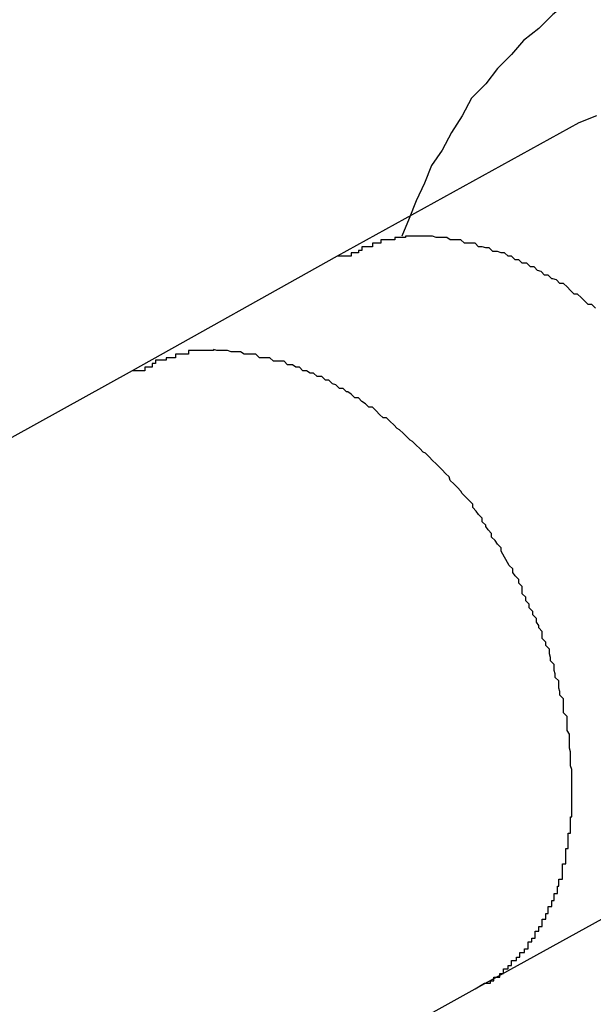
# Model space of a CAD drawing. Extents: x -37 to 37, y -15.6 to 15.6.
# Drawn here: x -6.2 to -6.2, y 2.2 to 2.3 of the extents above; entities that cross this region are included whole.
import ezdxf

# ---------------------------------------------------------------- set-up
doc = ezdxf.new("R2010")
doc.units = 0
doc.layers.get('0').update_dxf_attribs({"linetype": 'CONTINUOUS'})

msp = doc.modelspace()

# ---------------------------------------------------------------- linework, layer by layer
at = {"color": 0}
for points in [[(-6.1761, 2.282), (-6.1761, 2.282), (-6.1773, 2.2808), (-6.1786, 2.2798), (-6.1798, 2.2786), (-6.1811, 2.2776), (-6.1821, 2.2764), (-6.1833, 2.2752), (-6.1843, 2.2739), (-6.1855, 2.2727), (-6.1863, 2.2712), (-6.1872, 2.2698), (-6.188, 2.2683), (-6.1889, 2.267), (-6.1895, 2.2655), (-6.1902, 2.264), (-6.1908, 2.2625), (-6.1914, 2.261)], [(-6.1749, 2.2712), (-6.1764, 2.2706)], [(-6.1764, 2.2706), (-6.1969, 2.2593)], [(-6.1764, 2.2706), (-6.1969, 2.2593)], [(-6.1764, 2.2706), (-6.1969, 2.2593)], [(-6.1764, 2.2706), (-6.1969, 2.2593)], [(-6.1764, 2.2706), (-6.1969, 2.2593)], [(-6.1764, 2.2706), (-6.1969, 2.2593)], [(-6.1764, 2.2706), (-6.1969, 2.2593)], [(-6.1764, 2.2706), (-6.1969, 2.2593)], [(-6.1764, 2.2706), (-6.1969, 2.2593)], [(-6.1764, 2.2706), (-6.1969, 2.2593)], [(-6.1764, 2.2706), (-6.1969, 2.2593)], [(-6.1764, 2.2706), (-6.1969, 2.2593)], [(-6.1764, 2.2706), (-6.1969, 2.2593)], [(-6.1764, 2.2706), (-6.1969, 2.2593)], [(-6.1764, 2.2706), (-6.1969, 2.2593)], [(-6.1764, 2.2706), (-6.1969, 2.2593)], [(-6.1764, 2.2706), (-6.1969, 2.2593)], [(-6.1764, 2.2706), (-6.1969, 2.2593)], [(-6.1764, 2.2706), (-6.1969, 2.2593)], [(-6.1764, 2.2706), (-6.1969, 2.2593)], [(-6.1764, 2.2706), (-6.1969, 2.2593)], [(-6.1764, 2.2706), (-6.1764, 2.2706)], [(-6.175, 2.2549), (-6.1753, 2.2552), (-6.1753, 2.2552), (-6.1753, 2.2552), (-6.1753, 2.2552), (-6.1753, 2.2552), (-6.1756, 2.2552), (-6.1756, 2.2552), (-6.1756, 2.2552), (-6.1756, 2.2552), (-6.1759, 2.2555), (-6.1759, 2.2555), (-6.1759, 2.2555), (-6.1759, 2.2555), (-6.1762, 2.2558), (-6.1762, 2.2558), (-6.1762, 2.2558), (-6.1762, 2.2558), (-6.1765, 2.2561), (-6.1765, 2.2561), (-6.1765, 2.2561), (-6.1765, 2.2561), (-6.1765, 2.2561), (-6.1768, 2.2561), (-6.1768, 2.2561), (-6.1768, 2.2561), (-6.1768, 2.2561), (-6.1771, 2.2564), (-6.1771, 2.2564), (-6.1771, 2.2564), (-6.1771, 2.2564), (-6.1774, 2.2567), (-6.1774, 2.2567), (-6.1774, 2.2567), (-6.1774, 2.2567), (-6.1777, 2.257), (-6.1777, 2.257), (-6.1777, 2.257), (-6.1777, 2.257), (-6.1777, 2.257), (-6.178, 2.257), (-6.178, 2.257), (-6.178, 2.257), (-6.178, 2.257), (-6.1783, 2.2573), (-6.1783, 2.2573), (-6.1783, 2.2573), (-6.1783, 2.2573), (-6.1786, 2.2574), (-6.1786, 2.2574), (-6.1787, 2.2574), (-6.1787, 2.2574), (-6.179, 2.2577), (-6.179, 2.2577), (-6.179, 2.2577), (-6.179, 2.2577), (-6.179, 2.2577), (-6.1793, 2.2577), (-6.1793, 2.2577), (-6.1793, 2.2577), (-6.1793, 2.2577), (-6.1796, 2.258), (-6.1796, 2.258), (-6.1796, 2.258), (-6.1796, 2.258), (-6.1799, 2.2581), (-6.1799, 2.2581), (-6.1799, 2.2581), (-6.1799, 2.2581), (-6.1802, 2.2584), (-6.1802, 2.2584), (-6.1802, 2.2584), (-6.1802, 2.2584), (-6.1802, 2.2584), (-6.1805, 2.2584), (-6.1805, 2.2584), (-6.1805, 2.2584), (-6.1805, 2.2584), (-6.1808, 2.2587), (-6.1808, 2.2587), (-6.1808, 2.2587), (-6.1808, 2.2587), (-6.1811, 2.2587), (-6.1811, 2.2587), (-6.1812, 2.2587), (-6.1812, 2.2587), (-6.1815, 2.259), (-6.1815, 2.259), (-6.1815, 2.259), (-6.1815, 2.259), (-6.1815, 2.259), (-6.1818, 2.259), (-6.1818, 2.259), (-6.1818, 2.259), (-6.1818, 2.259), (-6.1821, 2.2593), (-6.1821, 2.2593), (-6.1821, 2.2593), (-6.1821, 2.2593), (-6.1824, 2.2593), (-6.1824, 2.2593), (-6.1824, 2.2593), (-6.1824, 2.2593), (-6.1827, 2.2596), (-6.1827, 2.2596), (-6.1827, 2.2596), (-6.1827, 2.2596), (-6.1827, 2.2596), (-6.183, 2.2596), (-6.183, 2.2596), (-6.183, 2.2596), (-6.183, 2.2596), (-6.1833, 2.2597), (-6.1833, 2.2597), (-6.1833, 2.2597), (-6.1833, 2.2597), (-6.1836, 2.2597), (-6.1836, 2.2597), (-6.1837, 2.2597), (-6.1837, 2.2597), (-6.184, 2.26), (-6.184, 2.26), (-6.184, 2.26), (-6.184, 2.26), (-6.184, 2.26), (-6.1843, 2.26), (-6.1843, 2.26), (-6.1843, 2.26), (-6.1843, 2.26), (-6.1846, 2.2601), (-6.1846, 2.2601), (-6.1846, 2.2601), (-6.1846, 2.2601), (-6.1849, 2.2601), (-6.1849, 2.2601), (-6.1849, 2.2601), (-6.1849, 2.2601), (-6.1852, 2.2604), (-6.1852, 2.2604), (-6.1852, 2.2604), (-6.1852, 2.2604), (-6.1852, 2.2604), (-6.1855, 2.2604), (-6.1855, 2.2604), (-6.1855, 2.2604), (-6.1855, 2.2604), (-6.1858, 2.2604), (-6.1858, 2.2604), (-6.1858, 2.2604), (-6.1858, 2.2604), (-6.1861, 2.2604), (-6.1861, 2.2604), (-6.1861, 2.2604), (-6.1861, 2.2604), (-6.1864, 2.2607), (-6.1864, 2.2607), (-6.1864, 2.2607), (-6.1864, 2.2607), (-6.1864, 2.2607), (-6.1867, 2.2607), (-6.1867, 2.2607), (-6.1867, 2.2607), (-6.1867, 2.2607), (-6.187, 2.2607), (-6.187, 2.2607), (-6.187, 2.2607), (-6.187, 2.2607), (-6.1873, 2.2607), (-6.1873, 2.2607), (-6.1873, 2.2607), (-6.1873, 2.2607), (-6.1876, 2.2609), (-6.1876, 2.2609), (-6.1876, 2.2609), (-6.1876, 2.2609), (-6.1876, 2.2609), (-6.1879, 2.2609), (-6.1879, 2.2609), (-6.1879, 2.2609), (-6.1879, 2.2609), (-6.1882, 2.2609), (-6.1882, 2.2609), (-6.1882, 2.2609), (-6.1882, 2.2609), (-6.1885, 2.2609), (-6.1885, 2.2609), (-6.1885, 2.2609), (-6.1885, 2.2609), (-6.1888, 2.261), (-6.1888, 2.261), (-6.1888, 2.261), (-6.1888, 2.261), (-6.1888, 2.261), (-6.1891, 2.261), (-6.1891, 2.261), (-6.1891, 2.261), (-6.1891, 2.261), (-6.1894, 2.261), (-6.1894, 2.261), (-6.1894, 2.261), (-6.1894, 2.261), (-6.1897, 2.261), (-6.1897, 2.261), (-6.1897, 2.261), (-6.1897, 2.261), (-6.19, 2.261), (-6.19, 2.261), (-6.19, 2.261), (-6.19, 2.261), (-6.19, 2.261), (-6.1902, 2.261), (-6.1902, 2.261), (-6.1902, 2.261), (-6.1902, 2.261), (-6.1905, 2.261), (-6.1905, 2.261), (-6.1905, 2.261), (-6.1905, 2.261), (-6.1908, 2.261), (-6.1908, 2.261), (-6.1908, 2.261), (-6.1908, 2.261), (-6.1911, 2.261), (-6.1911, 2.261), (-6.1911, 2.2609), (-6.1911, 2.2609), (-6.1911, 2.2609), (-6.1911, 2.2609), (-6.1911, 2.2609), (-6.1911, 2.2609), (-6.1911, 2.2609), (-6.1914, 2.2609), (-6.1914, 2.2609), (-6.1914, 2.2609), (-6.1914, 2.2609), (-6.1917, 2.2609), (-6.1917, 2.2609), (-6.1917, 2.2609), (-6.1917, 2.2609), (-6.192, 2.2609), (-6.192, 2.2609), (-6.192, 2.2607), (-6.192, 2.2607), (-6.192, 2.2607), (-6.1923, 2.2607), (-6.1923, 2.2607), (-6.1923, 2.2607), (-6.1923, 2.2607), (-6.1926, 2.2607), (-6.1926, 2.2607), (-6.1926, 2.2607), (-6.1926, 2.2607), (-6.1929, 2.2607), (-6.1929, 2.2607), (-6.1929, 2.2607), (-6.1929, 2.2607), (-6.1932, 2.2607), (-6.1932, 2.2607), (-6.1932, 2.2604), (-6.1932, 2.2604), (-6.1932, 2.2604), (-6.1935, 2.2604), (-6.1935, 2.2604), (-6.1936, 2.2604), (-6.1936, 2.2604), (-6.1939, 2.2604), (-6.1939, 2.2601), (-6.1939, 2.2601), (-6.1939, 2.2601), (-6.1942, 2.2601), (-6.1942, 2.2601), (-6.1945, 2.2601), (-6.1945, 2.2601), (-6.1948, 2.2601), (-6.1948, 2.2601), (-6.1948, 2.2598), (-6.1948, 2.2598), (-6.1948, 2.2598), (-6.1951, 2.2598), (-6.1951, 2.2596), (-6.1954, 2.2596), (-6.1954, 2.2596), (-6.1957, 2.2596), (-6.1957, 2.2593), (-6.196, 2.2593), (-6.196, 2.2593), (-6.1963, 2.2593), (-6.1963, 2.2593), (-6.1966, 2.2593), (-6.1966, 2.2593), (-6.1969, 2.2593)], [(-6.1969, 2.2593), (-6.2143, 2.2496)], [(-6.1969, 2.2593), (-6.2143, 2.2496)], [(-6.1969, 2.2593), (-6.2143, 2.2496)], [(-6.1969, 2.2593), (-6.2143, 2.2496)], [(-6.1969, 2.2593), (-6.2143, 2.2496)], [(-6.1969, 2.2593), (-6.2143, 2.2496)], [(-6.1969, 2.2593), (-6.2143, 2.2496)], [(-6.1969, 2.2593), (-6.2143, 2.2496)], [(-6.1969, 2.2593), (-6.2143, 2.2496)], [(-6.1969, 2.2593), (-6.2143, 2.2496)], [(-6.1969, 2.2593), (-6.2143, 2.2496)], [(-6.1969, 2.2593), (-6.2143, 2.2496)], [(-6.1969, 2.2593), (-6.2143, 2.2496)], [(-6.1969, 2.2593), (-6.2143, 2.2496)], [(-6.1969, 2.2593), (-6.2143, 2.2496)], [(-6.1969, 2.2593), (-6.2143, 2.2496)], [(-6.1969, 2.2593), (-6.2143, 2.2496)], [(-6.1969, 2.2593), (-6.2143, 2.2496)], [(-6.1969, 2.2593), (-6.2143, 2.2496)], [(-6.1969, 2.2593), (-6.2143, 2.2496)], [(-6.1969, 2.2593), (-6.2143, 2.2496)], [(-6.1969, 2.2593), (-6.1969, 2.2593)], [(-6.1969, 2.2593), (-6.1969, 2.2593)], [(-6.1823, 2.2331), (-6.183, 2.2343), (-6.183, 2.2343), (-6.183, 2.2343), (-6.183, 2.2343), (-6.183, 2.2343), (-6.183, 2.2346), (-6.183, 2.2346), (-6.183, 2.2346), (-6.183, 2.2346), (-6.1833, 2.2349), (-6.1833, 2.2349), (-6.1833, 2.2349), (-6.1833, 2.2349), (-6.1835, 2.2352), (-6.1835, 2.2352), (-6.1835, 2.2352), (-6.1835, 2.2352), (-6.1838, 2.2355), (-6.1838, 2.2355), (-6.1838, 2.2355), (-6.1838, 2.2355), (-6.1838, 2.2355), (-6.1838, 2.2358), (-6.1838, 2.2358), (-6.1838, 2.2358), (-6.1838, 2.2358), (-6.1841, 2.2361), (-6.1841, 2.2361), (-6.1841, 2.2361), (-6.1841, 2.2361), (-6.1843, 2.2364), (-6.1843, 2.2364), (-6.1843, 2.2365), (-6.1843, 2.2365), (-6.1846, 2.2368), (-6.1846, 2.2368), (-6.1846, 2.2368), (-6.1846, 2.2368), (-6.1846, 2.2368), (-6.1846, 2.2371), (-6.1846, 2.2371), (-6.1846, 2.2371), (-6.1846, 2.2371), (-6.1849, 2.2374), (-6.1849, 2.2374), (-6.1849, 2.2374), (-6.1849, 2.2374), (-6.1851, 2.2377), (-6.1851, 2.2377), (-6.1851, 2.2377), (-6.1851, 2.2377), (-6.1854, 2.238), (-6.1854, 2.238), (-6.1854, 2.238), (-6.1854, 2.238), (-6.1854, 2.238), (-6.1854, 2.2383), (-6.1854, 2.2383), (-6.1854, 2.2383), (-6.1854, 2.2383), (-6.1857, 2.2386), (-6.1857, 2.2386), (-6.1857, 2.2386), (-6.1857, 2.2386), (-6.186, 2.2389), (-6.186, 2.2389), (-6.186, 2.2389), (-6.186, 2.2389), (-6.1863, 2.2392), (-6.1863, 2.2392), (-6.1863, 2.2392), (-6.1863, 2.2392), (-6.1863, 2.2392), (-6.1864, 2.2394), (-6.1864, 2.2394), (-6.1864, 2.2394), (-6.1864, 2.2394), (-6.1867, 2.2397), (-6.1867, 2.2397), (-6.1867, 2.2397), (-6.1867, 2.2397), (-6.187, 2.24), (-6.187, 2.24), (-6.187, 2.24), (-6.187, 2.24), (-6.1873, 2.2403), (-6.1873, 2.2403), (-6.1873, 2.2403), (-6.1873, 2.2403), (-6.1873, 2.2403), (-6.1874, 2.2406), (-6.1874, 2.2406), (-6.1874, 2.2406), (-6.1874, 2.2406), (-6.1877, 2.2409), (-6.1877, 2.2409), (-6.1877, 2.2409), (-6.1877, 2.2409), (-6.188, 2.2412), (-6.188, 2.2412), (-6.188, 2.2412), (-6.188, 2.2412), (-6.1883, 2.2415), (-6.1883, 2.2415), (-6.1883, 2.2415), (-6.1883, 2.2415), (-6.1883, 2.2415), (-6.1885, 2.2417), (-6.1885, 2.2417), (-6.1885, 2.2417), (-6.1885, 2.2417), (-6.1888, 2.242), (-6.1888, 2.242), (-6.1888, 2.242), (-6.1888, 2.242), (-6.1891, 2.2423), (-6.1891, 2.2423), (-6.1891, 2.2423), (-6.1891, 2.2423), (-6.1894, 2.2426), (-6.1894, 2.2426), (-6.1894, 2.2426), (-6.1894, 2.2426), (-6.1894, 2.2426), (-6.1896, 2.2427), (-6.1896, 2.2427), (-6.1896, 2.2427), (-6.1896, 2.2427), (-6.1899, 2.243), (-6.1899, 2.243), (-6.1899, 2.243), (-6.1899, 2.243), (-6.1902, 2.2433), (-6.1902, 2.2433), (-6.1902, 2.2433), (-6.1902, 2.2433), (-6.1905, 2.2436), (-6.1905, 2.2436), (-6.1905, 2.2436), (-6.1905, 2.2436), (-6.1905, 2.2436), (-6.1907, 2.2437), (-6.1907, 2.2437), (-6.1907, 2.2437), (-6.1907, 2.2437), (-6.191, 2.244), (-6.191, 2.244), (-6.191, 2.244), (-6.191, 2.244), (-6.1913, 2.2443), (-6.1913, 2.2443), (-6.1913, 2.2443), (-6.1913, 2.2443), (-6.1916, 2.2446), (-6.1916, 2.2446), (-6.1916, 2.2446), (-6.1916, 2.2446), (-6.1916, 2.2446), (-6.1918, 2.2447), (-6.1918, 2.2447), (-6.1918, 2.2447), (-6.1918, 2.2447), (-6.1921, 2.245), (-6.1921, 2.245), (-6.1921, 2.245), (-6.1921, 2.245), (-6.1924, 2.2453), (-6.1924, 2.2453), (-6.1924, 2.2453), (-6.1924, 2.2453), (-6.1927, 2.2456), (-6.1927, 2.2456), (-6.1927, 2.2456), (-6.1927, 2.2456), (-6.1927, 2.2456), (-6.193, 2.2456), (-6.193, 2.2456), (-6.193, 2.2456), (-6.193, 2.2456), (-6.1933, 2.2459), (-6.1933, 2.2459), (-6.1933, 2.2459), (-6.1933, 2.2459), (-6.1936, 2.2462), (-6.1936, 2.2462), (-6.1936, 2.2462), (-6.1936, 2.2462), (-6.1939, 2.2465), (-6.1939, 2.2465), (-6.1939, 2.2465), (-6.1939, 2.2465), (-6.1939, 2.2465), (-6.1942, 2.2465), (-6.1942, 2.2465), (-6.1942, 2.2465), (-6.1942, 2.2465), (-6.1945, 2.2468), (-6.1945, 2.2468), (-6.1945, 2.2468), (-6.1945, 2.2468), (-6.1948, 2.247), (-6.1948, 2.247), (-6.1948, 2.247), (-6.1948, 2.247), (-6.1951, 2.2473), (-6.1951, 2.2473), (-6.1951, 2.2473), (-6.1951, 2.2473), (-6.1951, 2.2473), (-6.1954, 2.2473), (-6.1954, 2.2473), (-6.1954, 2.2473), (-6.1954, 2.2473), (-6.1957, 2.2476), (-6.1957, 2.2476), (-6.1957, 2.2476), (-6.1957, 2.2476), (-6.196, 2.2478), (-6.196, 2.2478), (-6.1961, 2.2478), (-6.1961, 2.2478), (-6.1964, 2.2481), (-6.1964, 2.2481), (-6.1964, 2.2481), (-6.1964, 2.2481), (-6.1964, 2.2481), (-6.1967, 2.2481), (-6.1967, 2.2481), (-6.1967, 2.2481), (-6.1967, 2.2481), (-6.197, 2.2484), (-6.197, 2.2484), (-6.197, 2.2484), (-6.197, 2.2484), (-6.1973, 2.2485), (-6.1973, 2.2485), (-6.1973, 2.2485), (-6.1973, 2.2485), (-6.1976, 2.2488), (-6.1976, 2.2488), (-6.1976, 2.2488), (-6.1976, 2.2488), (-6.1976, 2.2488), (-6.1979, 2.2488), (-6.1979, 2.2488), (-6.1979, 2.2488), (-6.1979, 2.2488), (-6.1982, 2.2491), (-6.1982, 2.2491), (-6.1982, 2.2491), (-6.1982, 2.2491), (-6.1985, 2.2491), (-6.1985, 2.2491), (-6.1986, 2.2491), (-6.1986, 2.2491), (-6.1989, 2.2494), (-6.1989, 2.2494), (-6.1989, 2.2494), (-6.1989, 2.2494), (-6.1989, 2.2494), (-6.1992, 2.2494), (-6.1992, 2.2494), (-6.1992, 2.2494), (-6.1992, 2.2494), (-6.1995, 2.2496), (-6.1995, 2.2496), (-6.1995, 2.2496), (-6.1995, 2.2496), (-6.1998, 2.2496), (-6.1998, 2.2496), (-6.1998, 2.2496), (-6.1998, 2.2496), (-6.2001, 2.2499), (-6.2001, 2.2499), (-6.2001, 2.2499), (-6.2001, 2.2499), (-6.2001, 2.2499), (-6.2004, 2.2499), (-6.2004, 2.2499), (-6.2004, 2.2499), (-6.2004, 2.2499), (-6.2007, 2.2501), (-6.2007, 2.2501), (-6.2007, 2.2501), (-6.2007, 2.2501), (-6.201, 2.2501), (-6.201, 2.2501), (-6.2011, 2.2501), (-6.2011, 2.2501), (-6.2014, 2.2504), (-6.2014, 2.2504), (-6.2014, 2.2504), (-6.2014, 2.2504), (-6.2014, 2.2504), (-6.2017, 2.2504), (-6.2017, 2.2504), (-6.2017, 2.2504), (-6.2017, 2.2504), (-6.202, 2.2504), (-6.202, 2.2504), (-6.202, 2.2504), (-6.202, 2.2504), (-6.2023, 2.2504), (-6.2023, 2.2504), (-6.2023, 2.2504), (-6.2023, 2.2504), (-6.2026, 2.2507), (-6.2026, 2.2507), (-6.2026, 2.2507), (-6.2026, 2.2507), (-6.2026, 2.2507), (-6.2029, 2.2507), (-6.2029, 2.2507), (-6.2029, 2.2507), (-6.2029, 2.2507), (-6.2032, 2.2507), (-6.2032, 2.2507), (-6.2032, 2.2507), (-6.2032, 2.2507), (-6.2035, 2.2507), (-6.2035, 2.2507), (-6.2035, 2.2507), (-6.2035, 2.2507), (-6.2038, 2.251), (-6.2038, 2.251), (-6.2038, 2.251), (-6.2038, 2.251), (-6.2038, 2.251), (-6.2041, 2.251), (-6.2041, 2.251), (-6.2041, 2.251), (-6.2041, 2.251), (-6.2044, 2.251), (-6.2044, 2.251), (-6.2044, 2.251), (-6.2044, 2.251), (-6.2047, 2.251), (-6.2047, 2.251), (-6.2048, 2.251), (-6.2048, 2.251), (-6.2051, 2.2512), (-6.2051, 2.2512), (-6.2051, 2.2512), (-6.2051, 2.2512), (-6.2051, 2.2512), (-6.2053, 2.2512), (-6.2053, 2.2512), (-6.2053, 2.2512), (-6.2053, 2.2512), (-6.2056, 2.2512), (-6.2056, 2.2512), (-6.2056, 2.2512), (-6.2056, 2.2512), (-6.2059, 2.2512), (-6.2059, 2.2512), (-6.2059, 2.2512), (-6.2059, 2.2512), (-6.2062, 2.2513), (-6.2062, 2.2513), (-6.2062, 2.2513), (-6.2062, 2.2513), (-6.2062, 2.2513), (-6.2065, 2.2513), (-6.2065, 2.2513), (-6.2065, 2.2513), (-6.2065, 2.2513), (-6.2068, 2.2513), (-6.2068, 2.2513), (-6.2068, 2.2513), (-6.2068, 2.2513), (-6.2071, 2.2513), (-6.2071, 2.2513), (-6.2071, 2.2513), (-6.2071, 2.2513), (-6.2074, 2.2514), (-6.2074, 2.2514), (-6.2074, 2.2513), (-6.2074, 2.2513), (-6.2074, 2.2513), (-6.2076, 2.2513), (-6.2076, 2.2513), (-6.2076, 2.2513), (-6.2076, 2.2513), (-6.2079, 2.2513), (-6.2079, 2.2513), (-6.2079, 2.2513), (-6.2079, 2.2513), (-6.2082, 2.2513), (-6.2082, 2.2513), (-6.2082, 2.2513), (-6.2082, 2.2513), (-6.2085, 2.2513), (-6.2085, 2.2513), (-6.2085, 2.2513), (-6.2085, 2.2513), (-6.2085, 2.2513), (-6.2086, 2.2513), (-6.2086, 2.2513), (-6.2086, 2.2513), (-6.2086, 2.2513), (-6.2089, 2.2513), (-6.2089, 2.2513), (-6.2089, 2.2513), (-6.2089, 2.2513), (-6.2092, 2.2513), (-6.2092, 2.2513), (-6.2092, 2.2513), (-6.2092, 2.2513), (-6.2095, 2.2513), (-6.2095, 2.2513), (-6.2095, 2.251), (-6.2095, 2.251), (-6.2095, 2.251), (-6.2097, 2.251), (-6.2097, 2.251), (-6.2097, 2.251), (-6.2097, 2.251), (-6.21, 2.251), (-6.21, 2.251), (-6.21, 2.251), (-6.21, 2.251), (-6.2103, 2.251), (-6.2103, 2.251), (-6.2103, 2.251), (-6.2103, 2.251), (-6.2106, 2.251), (-6.2106, 2.251), (-6.2106, 2.2507), (-6.2106, 2.2507), (-6.2106, 2.2507), (-6.2109, 2.2507), (-6.2109, 2.2507), (-6.2111, 2.2507), (-6.2111, 2.2507), (-6.2114, 2.2507), (-6.2114, 2.2505), (-6.2114, 2.2505), (-6.2114, 2.2505), (-6.2117, 2.2505), (-6.2117, 2.2505), (-6.212, 2.2505), (-6.212, 2.2505), (-6.2123, 2.2505), (-6.2123, 2.2505), (-6.2123, 2.2502), (-6.2123, 2.2502), (-6.2123, 2.2502), (-6.2126, 2.2502), (-6.2126, 2.2499), (-6.2129, 2.2499), (-6.2129, 2.2499), (-6.2132, 2.2499), (-6.2132, 2.2496), (-6.2134, 2.2496), (-6.2134, 2.2496), (-6.2137, 2.2496), (-6.2137, 2.2496), (-6.214, 2.2496), (-6.214, 2.2496), (-6.2143, 2.2496)], [(-6.2143, 2.2496), (-6.2947, 2.2051)], [(-6.2143, 2.2496), (-6.2947, 2.2051)], [(-6.2143, 2.2496), (-6.2947, 2.2051)], [(-6.2143, 2.2496), (-6.2947, 2.2051)], [(-6.2143, 2.2496), (-6.2947, 2.2051)], [(-6.2143, 2.2496), (-6.2947, 2.2051)], [(-6.2143, 2.2496), (-6.2947, 2.2051)], [(-6.2143, 2.2496), (-6.2947, 2.2051)], [(-6.2143, 2.2496), (-6.2947, 2.2051)], [(-6.2143, 2.2496), (-6.2947, 2.2051)], [(-6.2143, 2.2496), (-6.2947, 2.2051)], [(-6.2143, 2.2496), (-6.2947, 2.2051)], [(-6.2143, 2.2496), (-6.2947, 2.2051)], [(-6.2143, 2.2496), (-6.2947, 2.2051)], [(-6.2143, 2.2496), (-6.2947, 2.2051)], [(-6.2143, 2.2496), (-6.2947, 2.2051)], [(-6.2143, 2.2496), (-6.2947, 2.2051)], [(-6.2143, 2.2496), (-6.2947, 2.2051)], [(-6.2143, 2.2496), (-6.2947, 2.2051)], [(-6.2143, 2.2496), (-6.2947, 2.2051)], [(-6.2143, 2.2496), (-6.2947, 2.2051)], [(-6.2143, 2.2496), (-6.2143, 2.2496)], [(-6.2143, 2.2496), (-6.2143, 2.2496)], [(-6.1852, 2.1972), (-6.1844, 2.1977), (-6.1844, 2.1977), (-6.1841, 2.1977), (-6.1841, 2.1977), (-6.1841, 2.1977), (-6.1841, 2.1977), (-6.1839, 2.1977), (-6.1839, 2.1977), (-6.1839, 2.1977), (-6.1839, 2.1979), (-6.1836, 2.1979), (-6.1836, 2.1979), (-6.1836, 2.1979), (-6.1836, 2.1979), (-6.1836, 2.1979), (-6.1836, 2.1979), (-6.1836, 2.1979), (-6.1836, 2.1982), (-6.1836, 2.1982), (-6.1833, 2.1982), (-6.1833, 2.1982), (-6.1833, 2.1982), (-6.1833, 2.1982), (-6.1831, 2.1982), (-6.1831, 2.1982), (-6.1831, 2.1982), (-6.1831, 2.1985), (-6.1828, 2.1985), (-6.1828, 2.1985), (-6.1828, 2.1985), (-6.1828, 2.1986), (-6.1828, 2.1986), (-6.1828, 2.1986), (-6.1828, 2.1986), (-6.1828, 2.1989), (-6.1828, 2.1989), (-6.1825, 2.1989), (-6.1825, 2.1989), (-6.1825, 2.1989), (-6.1825, 2.1989), (-6.1824, 2.1989), (-6.1824, 2.1989), (-6.1824, 2.1989), (-6.1824, 2.1992), (-6.1821, 2.1992), (-6.1821, 2.1992), (-6.1821, 2.1992), (-6.1821, 2.1993), (-6.1821, 2.1993), (-6.1821, 2.1993), (-6.1821, 2.1993), (-6.1821, 2.1996), (-6.1821, 2.1996), (-6.1818, 2.1996), (-6.1818, 2.1996), (-6.1818, 2.1996), (-6.1818, 2.1996), (-6.1817, 2.1996), (-6.1817, 2.1996), (-6.1817, 2.1996), (-6.1817, 2.1999), (-6.1814, 2.1999), (-6.1814, 2.1999), (-6.1814, 2.1999), (-6.1814, 2.2), (-6.1814, 2.2), (-6.1814, 2.2), (-6.1814, 2.2), (-6.1814, 2.2003), (-6.1814, 2.2003), (-6.1811, 2.2003), (-6.1811, 2.2003), (-6.1811, 2.2003), (-6.1811, 2.2003), (-6.181, 2.2003), (-6.181, 2.2003), (-6.181, 2.2003), (-6.181, 2.2006), (-6.1807, 2.2006), (-6.1807, 2.2006), (-6.1807, 2.2006), (-6.1807, 2.2009), (-6.1807, 2.2009), (-6.1807, 2.2009), (-6.1807, 2.2009), (-6.1807, 2.2012), (-6.1807, 2.2012), (-6.1804, 2.2012), (-6.1804, 2.2012), (-6.1804, 2.2012), (-6.1804, 2.2012), (-6.1804, 2.2012), (-6.1804, 2.2012), (-6.1804, 2.2012), (-6.1804, 2.2015), (-6.1801, 2.2015), (-6.1801, 2.2015), (-6.1801, 2.2015), (-6.1801, 2.2018), (-6.1801, 2.2018), (-6.1801, 2.2018), (-6.1801, 2.2018), (-6.1801, 2.2021), (-6.1801, 2.2021), (-6.1798, 2.2021), (-6.1798, 2.2021), (-6.1798, 2.2021), (-6.1798, 2.2022), (-6.1798, 2.2022), (-6.1798, 2.2022), (-6.1798, 2.2022), (-6.1798, 2.2025), (-6.1795, 2.2025), (-6.1795, 2.2025), (-6.1795, 2.2025), (-6.1795, 2.2028), (-6.1795, 2.2028), (-6.1795, 2.2028), (-6.1795, 2.2028), (-6.1795, 2.2031), (-6.1795, 2.2031), (-6.1792, 2.2031), (-6.1792, 2.2031), (-6.1792, 2.2031), (-6.1792, 2.2033), (-6.1792, 2.2033), (-6.1792, 2.2033), (-6.1792, 2.2033), (-6.1792, 2.2036), (-6.179, 2.2036), (-6.179, 2.2036), (-6.179, 2.2036), (-6.179, 2.2039), (-6.179, 2.2039), (-6.179, 2.2039), (-6.179, 2.2039), (-6.179, 2.2042), (-6.179, 2.2042), (-6.1787, 2.2042), (-6.1787, 2.2042), (-6.1787, 2.2042), (-6.1787, 2.2044), (-6.1787, 2.2044), (-6.1787, 2.2044), (-6.1787, 2.2044), (-6.1787, 2.2047), (-6.1785, 2.2047), (-6.1785, 2.2047), (-6.1785, 2.2047), (-6.1785, 2.205), (-6.1785, 2.205), (-6.1785, 2.205), (-6.1785, 2.205), (-6.1785, 2.2053), (-6.1785, 2.2053), (-6.1782, 2.2053), (-6.1782, 2.2053), (-6.1782, 2.2053), (-6.1782, 2.2056), (-6.1782, 2.2056), (-6.1782, 2.2056), (-6.1782, 2.2056), (-6.1782, 2.2059), (-6.1781, 2.2059), (-6.1781, 2.2059), (-6.1781, 2.2059), (-6.1781, 2.2062), (-6.1781, 2.2062), (-6.1781, 2.2062), (-6.1781, 2.2062), (-6.1781, 2.2065), (-6.1781, 2.2065), (-6.1778, 2.2065), (-6.1778, 2.2065), (-6.1778, 2.2065), (-6.1778, 2.2068), (-6.1778, 2.2068), (-6.1778, 2.2068), (-6.1778, 2.2068), (-6.1778, 2.2071), (-6.1778, 2.2071), (-6.1778, 2.2071), (-6.1778, 2.2071), (-6.1778, 2.2074), (-6.1778, 2.2074), (-6.1778, 2.2075), (-6.1778, 2.2075), (-6.1778, 2.2078), (-6.1778, 2.2078), (-6.1775, 2.2078), (-6.1775, 2.2078), (-6.1775, 2.2078), (-6.1775, 2.2081), (-6.1775, 2.2081), (-6.1775, 2.2081), (-6.1775, 2.2081), (-6.1775, 2.2084), (-6.1775, 2.2084), (-6.1775, 2.2084), (-6.1775, 2.2084), (-6.1775, 2.2087), (-6.1775, 2.2087), (-6.1775, 2.2088), (-6.1775, 2.2088), (-6.1775, 2.2091), (-6.1775, 2.2091), (-6.1773, 2.2091), (-6.1773, 2.2091), (-6.1773, 2.2091), (-6.1773, 2.2094), (-6.1773, 2.2094), (-6.1773, 2.2094), (-6.1773, 2.2094), (-6.1773, 2.2097), (-6.1773, 2.2097), (-6.1773, 2.2097), (-6.1773, 2.2097), (-6.1773, 2.21), (-6.1773, 2.21), (-6.1773, 2.2101), (-6.1773, 2.2101), (-6.1773, 2.2104), (-6.1773, 2.2104), (-6.1771, 2.2104), (-6.1771, 2.2104), (-6.1771, 2.2104), (-6.1771, 2.2107), (-6.1771, 2.2107), (-6.1771, 2.2107), (-6.1771, 2.2107), (-6.1771, 2.211), (-6.1771, 2.211), (-6.1771, 2.211), (-6.1771, 2.211), (-6.1771, 2.2113), (-6.1771, 2.2113), (-6.1771, 2.2115), (-6.1771, 2.2115), (-6.1771, 2.2118), (-6.1771, 2.2118), (-6.177, 2.2118), (-6.177, 2.2118), (-6.177, 2.2118), (-6.177, 2.2121), (-6.177, 2.2121), (-6.177, 2.2121), (-6.177, 2.2121), (-6.177, 2.2124), (-6.177, 2.2124), (-6.177, 2.2124), (-6.177, 2.2124), (-6.177, 2.2127), (-6.177, 2.2127), (-6.177, 2.2129), (-6.177, 2.2129), (-6.177, 2.2132), (-6.177, 2.2132), (-6.177, 2.2132), (-6.177, 2.2132), (-6.177, 2.2132), (-6.177, 2.2135), (-6.177, 2.2135), (-6.177, 2.2135), (-6.177, 2.2135), (-6.177, 2.2138), (-6.177, 2.2138), (-6.177, 2.2138), (-6.177, 2.2138), (-6.177, 2.2141), (-6.177, 2.2141), (-6.177, 2.2144), (-6.177, 2.2144), (-6.177, 2.2147), (-6.177, 2.2147), (-6.177, 2.2147), (-6.177, 2.2147), (-6.177, 2.2147), (-6.177, 2.215), (-6.177, 2.215), (-6.177, 2.215), (-6.177, 2.215), (-6.177, 2.2153), (-6.177, 2.2153), (-6.177, 2.2153), (-6.177, 2.2153), (-6.177, 2.2156), (-6.177, 2.2156), (-6.177, 2.2158), (-6.177, 2.2158), (-6.1771, 2.2161), (-6.1771, 2.2161), (-6.1771, 2.2161), (-6.1771, 2.2161), (-6.1771, 2.2161), (-6.1771, 2.2164), (-6.1771, 2.2164), (-6.1771, 2.2164), (-6.1771, 2.2164), (-6.1771, 2.2167), (-6.1771, 2.2167), (-6.1771, 2.2167), (-6.1771, 2.2167), (-6.1771, 2.217), (-6.1771, 2.217), (-6.1771, 2.2173), (-6.1771, 2.2173), (-6.1772, 2.2176), (-6.1772, 2.2176), (-6.1772, 2.2176), (-6.1772, 2.2176), (-6.1772, 2.2176), (-6.1772, 2.2179), (-6.1772, 2.2179), (-6.1772, 2.2179), (-6.1772, 2.2179), (-6.1772, 2.2182), (-6.1772, 2.2182), (-6.1772, 2.2182), (-6.1772, 2.2182), (-6.1772, 2.2185), (-6.1772, 2.2185), (-6.1772, 2.2188), (-6.1772, 2.2188), (-6.1774, 2.2191), (-6.1774, 2.2191), (-6.1774, 2.2191), (-6.1774, 2.2191), (-6.1774, 2.2191), (-6.1774, 2.2194), (-6.1774, 2.2194), (-6.1774, 2.2194), (-6.1774, 2.2194), (-6.1774, 2.2197), (-6.1774, 2.2197), (-6.1774, 2.2197), (-6.1774, 2.2197), (-6.1774, 2.22), (-6.1774, 2.22), (-6.1774, 2.2203), (-6.1774, 2.2203), (-6.1777, 2.2206), (-6.1777, 2.2206), (-6.1777, 2.2206), (-6.1777, 2.2206), (-6.1777, 2.2206), (-6.1777, 2.2209), (-6.1777, 2.2209), (-6.1777, 2.2209), (-6.1777, 2.2209), (-6.1777, 2.2212), (-6.1777, 2.2212), (-6.1777, 2.2212), (-6.1777, 2.2212), (-6.1777, 2.2215), (-6.1777, 2.2215), (-6.1777, 2.2218), (-6.1777, 2.2218), (-6.178, 2.2221), (-6.178, 2.2221), (-6.178, 2.2221), (-6.178, 2.2221), (-6.178, 2.2221), (-6.178, 2.2224), (-6.178, 2.2224), (-6.178, 2.2224), (-6.178, 2.2224), (-6.1781, 2.2227), (-6.1781, 2.2227), (-6.1781, 2.2227), (-6.1781, 2.2227), (-6.1781, 2.223), (-6.1781, 2.223), (-6.1781, 2.2233), (-6.1781, 2.2233), (-6.1784, 2.2236), (-6.1784, 2.2236), (-6.1784, 2.2236), (-6.1784, 2.2236), (-6.1784, 2.2236), (-6.1784, 2.2239), (-6.1784, 2.2239), (-6.1784, 2.2239), (-6.1784, 2.2239), (-6.1785, 2.2242), (-6.1785, 2.2242), (-6.1785, 2.2242), (-6.1785, 2.2242), (-6.1785, 2.2245), (-6.1785, 2.2245), (-6.1785, 2.2247), (-6.1785, 2.2247), (-6.1788, 2.225), (-6.1788, 2.225), (-6.1788, 2.225), (-6.1788, 2.225), (-6.1788, 2.225), (-6.1788, 2.2253), (-6.1788, 2.2253), (-6.1788, 2.2253), (-6.1788, 2.2253), (-6.1789, 2.2256), (-6.1789, 2.2256), (-6.1789, 2.2256), (-6.1789, 2.2256), (-6.1789, 2.2259), (-6.1789, 2.2259), (-6.1789, 2.226), (-6.1789, 2.226), (-6.1792, 2.2263), (-6.1792, 2.2263), (-6.1792, 2.2263), (-6.1792, 2.2263), (-6.1792, 2.2263), (-6.1792, 2.2266), (-6.1792, 2.2266), (-6.1792, 2.2266), (-6.1792, 2.2266), (-6.1795, 2.2269), (-6.1795, 2.2269), (-6.1795, 2.2269), (-6.1795, 2.2269), (-6.1795, 2.2272), (-6.1795, 2.2272), (-6.1795, 2.2275), (-6.1795, 2.2275), (-6.1798, 2.2278), (-6.1798, 2.2278), (-6.1798, 2.2278), (-6.1798, 2.228), (-6.1798, 2.228), (-6.18, 2.2283), (-6.18, 2.2283), (-6.18, 2.2286), (-6.18, 2.2286), (-6.1803, 2.2289), (-6.1803, 2.2289), (-6.1803, 2.2292), (-6.1803, 2.2292), (-6.1806, 2.2295), (-6.1806, 2.2295), (-6.1806, 2.2298), (-6.1806, 2.2298), (-6.1809, 2.2301), (-6.1809, 2.2301), (-6.1809, 2.2301), (-6.1809, 2.2304), (-6.1809, 2.2304), (-6.1812, 2.2307), (-6.1812, 2.2307), (-6.1812, 2.231), (-6.1812, 2.2313), (-6.1815, 2.2316), (-6.1815, 2.2316), (-6.1815, 2.2319), (-6.1815, 2.2319), (-6.1818, 2.2322), (-6.1818, 2.2322), (-6.182, 2.2325), (-6.182, 2.2328), (-6.1823, 2.2331)], [(-6.1852, 2.1972), (-6.1678, 2.2068)], [(-6.1852, 2.1972), (-6.1678, 2.2068)], [(-6.1852, 2.1972), (-6.1678, 2.2068)], [(-6.1852, 2.1972), (-6.1678, 2.2068)], [(-6.1852, 2.1972), (-6.1678, 2.2068)], [(-6.1852, 2.1972), (-6.1678, 2.2068)], [(-6.1852, 2.1972), (-6.1678, 2.2068)], [(-6.1852, 2.1972), (-6.1678, 2.2068)], [(-6.1852, 2.1972), (-6.1678, 2.2068)], [(-6.1852, 2.1972), (-6.1678, 2.2068)], [(-6.1852, 2.1972), (-6.1678, 2.2068)], [(-6.1852, 2.1972), (-6.1678, 2.2068)], [(-6.1852, 2.1972), (-6.1678, 2.2068)], [(-6.1852, 2.1972), (-6.1678, 2.2068)], [(-6.1852, 2.1972), (-6.1678, 2.2068)], [(-6.1852, 2.1972), (-6.1678, 2.2068)], [(-6.1852, 2.1972), (-6.1678, 2.2068)], [(-6.1852, 2.1972), (-6.1678, 2.2068)], [(-6.1852, 2.1972), (-6.1678, 2.2068)], [(-6.1852, 2.1972), (-6.1678, 2.2068)], [(-6.1852, 2.1972), (-6.1678, 2.2068)], [(-6.2656, 2.1526), (-6.1852, 2.1972)], [(-6.2656, 2.1526), (-6.1852, 2.1972)], [(-6.2656, 2.1526), (-6.1852, 2.1972)], [(-6.2656, 2.1526), (-6.1852, 2.1972)], [(-6.2656, 2.1526), (-6.1852, 2.1972)], [(-6.2656, 2.1526), (-6.1852, 2.1972)], [(-6.2656, 2.1526), (-6.1852, 2.1972)], [(-6.2656, 2.1526), (-6.1852, 2.1972)], [(-6.2656, 2.1526), (-6.1852, 2.1972)], [(-6.2656, 2.1526), (-6.1852, 2.1972)], [(-6.2656, 2.1526), (-6.1852, 2.1972)], [(-6.2656, 2.1526), (-6.1852, 2.1972)], [(-6.2656, 2.1526), (-6.1852, 2.1972)], [(-6.2656, 2.1526), (-6.1852, 2.1972)], [(-6.2656, 2.1526), (-6.1852, 2.1972)], [(-6.2656, 2.1526), (-6.1852, 2.1972)], [(-6.2656, 2.1526), (-6.1852, 2.1972)], [(-6.2656, 2.1526), (-6.1852, 2.1972)], [(-6.2656, 2.1526), (-6.1852, 2.1972)], [(-6.2656, 2.1526), (-6.1852, 2.1972)], [(-6.2656, 2.1526), (-6.1852, 2.1972)], [(-6.1852, 2.1972), (-6.1852, 2.1972)], [(-6.1852, 2.1972), (-6.1852, 2.1972)]]:
    msp.add_lwpolyline(points, dxfattribs=at)

doc.saveas('drawing.dxf')
